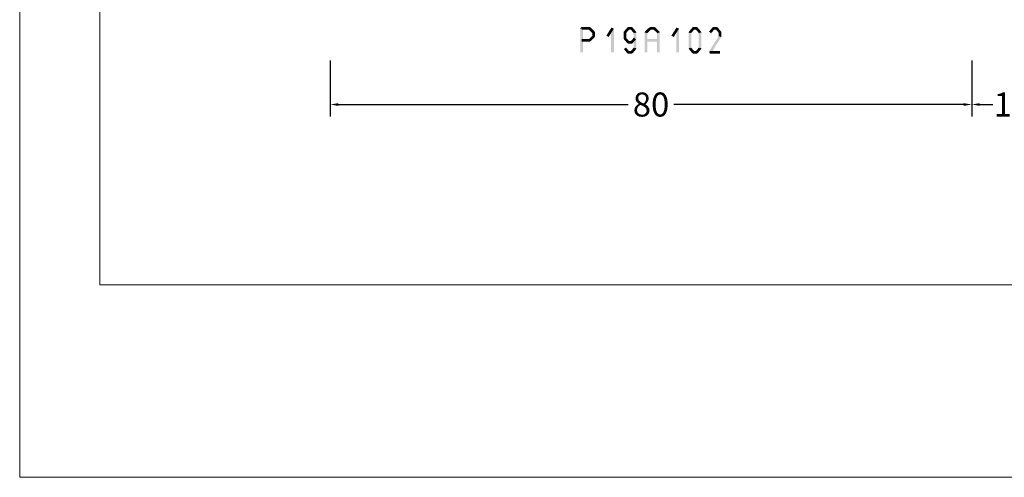
# Model space of a CAD drawing. Units: millimetres. Extents: x -1817 to 21, y -811 to 419.
# Drawn here: x -1817 to -1694, y -811 to -754 of the extents above; entities that cross this region are included whole.
import ezdxf

# ---------------------------------------------------------------- set-up
doc = ezdxf.new("R2010")
doc.units = ezdxf.units.MM
doc.header["$LTSCALE"] = 0.838525
doc.layers.get('Defpoints').update_dxf_attribs({"lineweight": 5})
doc.layers.add('Frame Border', color=1, linetype='Continuous', lineweight=5)
doc.layers.add('PROFIL', color=7, linetype='Continuous', lineweight=5)
doc.styles.get("Standard").update_dxf_attribs({"font": 'txt.shx', "oblique": 1})
doc.dimstyles.new('ORGADATA', dxfattribs={"dimtxt": 0.18, "dimasz": 0.18, "dimexe": 0.18, "dimexo": 0.625, "dimgap": 0.09, "dimtad": 1, "dimtih": 1, "dimtoh": 1, "dimdec": 4, "dimzin": 0, "dimdsep": 46, "dimtxsty": 'Standard', "dimcen": 0.09, "dimadec": 0, "dimazin": 0, "dimtfac": 1, "dimtdec": 4, "dimtofl": 0, "dimtmove": 2, "dimatfit": 3, "dimfxl": 1, "dimtolj": 1, "dimtzin": 0, "dimarcsym": 0})

# ---------------------------------------------------------------- blocks, each defined once
blk = doc.blocks.new('*D105')
at = {"color": 0, "lineweight": -2, "transparency": 16777216}
for p, q in [((-1778.47, -759.29), (-1778.47, -766.29)), ((-1698.47, -759.29), (-1698.47, -766.29)), ((-1777.47, -764.79), (-1741.34, -764.79)), ((-1699.47, -764.79), (-1735.61, -764.79))]:
    blk.add_line(p, q, dxfattribs=at)
at = {"color": 0, "transparency": 16777216}
for points in [[(-1777.47, -764.62), (-1777.47, -764.96), (-1778.47, -764.79)], [(-1699.47, -764.62), (-1699.47, -764.96), (-1698.47, -764.79)]]:
    blk.add_solid(points, dxfattribs=at)
at = {"layer": 'Defpoints', "color": 0, "transparency": 16777216}
for p in [(-1778.47, -759.29), (-1698.47, -759.29), (-1778.47, -764.79)]:
    blk.add_point(p, dxfattribs=at)
at = {"color": 0, "transparency": 16777216, "insert": (-1738.47, -764.79), "char_height": 3, "attachment_point": 5}
blk.add_mtext('\\A1;80', dxfattribs=at)
blk = doc.blocks.new('*D107')
at = {"color": 0, "lineweight": -2, "transparency": 16777216}
for p, q in [((-1698.47, -759.29), (-1698.47, -766.29)), ((-1688.47, -759.29), (-1688.47, -766.29)), ((-1697.47, -764.79), (-1695.84, -764.79)), ((-1689.47, -764.79), (-1691.1, -764.79))]:
    blk.add_line(p, q, dxfattribs=at)
at = {"color": 0, "transparency": 16777216}
for points in [[(-1697.47, -764.62), (-1697.47, -764.96), (-1698.47, -764.79)], [(-1689.47, -764.62), (-1689.47, -764.96), (-1688.47, -764.79)]]:
    blk.add_solid(points, dxfattribs=at)
at = {"layer": 'Defpoints', "color": 0, "transparency": 16777216}
for p in [(-1698.47, -759.29), (-1688.47, -759.29), (-1698.47, -764.79)]:
    blk.add_point(p, dxfattribs=at)
at = {"color": 0, "transparency": 16777216, "insert": (-1693.47, -764.79), "char_height": 3, "attachment_point": 5}
blk.add_mtext('\\A1;10', dxfattribs=at)

msp = doc.modelspace()

# ---------------------------------------------------------------- linework, layer by layer
at = {"color": 7}
for points in [[(-1747.30158, -755.2893), (-1747.21825, -755.37263), (-1747.13492, -755.12263), (-1747.05158, -755.20597)], [(-1747.13492, -755.12263), (-1747.13492, -755.45597), (-1746.14189, -755.12263), (-1746.14189, -755.45597)], [(-1746.02422, -755.17127), (-1746.25956, -755.40733), (-1745.51266, -755.68127), (-1745.74801, -755.91733)], [(-1746.02422, -755.17127), (-1746.08306, -755.31362), (-1746.14189, -755.12263), (-1746.20073, -755.26498)], [(-1741.42784, -755.18255), (-1741.36384, -755.31926), (-1741.29985, -755.12263), (-1741.23585, -755.25934)], [(-1741.29985, -755.12263), (-1741.29985, -755.45597), (-1740.89953, -755.12263), (-1740.89953, -755.45597)], [(-1740.77153, -755.18255), (-1740.83553, -755.31926), (-1740.89953, -755.12263), (-1740.96352, -755.25934)], [(-1739.21717, -755.67934), (-1738.98577, -755.91927), (-1738.68836, -755.16934), (-1738.45697, -755.40927)], [(-1738.68836, -755.16934), (-1738.63051, -755.31265), (-1738.57267, -755.12263), (-1738.51482, -755.26595)], [(-1738.57267, -755.12263), (-1738.57267, -755.45597), (-1738.07497, -755.12263), (-1738.07497, -755.45597)], [(-1737.95927, -755.16934), (-1738.19067, -755.40927), (-1737.43047, -755.67934), (-1737.66187, -755.91927)], [(-1737.95927, -755.16934), (-1738.01712, -755.31265), (-1738.07497, -755.12263), (-1738.13282, -755.26595)], [(-1733.31325, -755.18255), (-1733.24925, -755.31926), (-1733.18525, -755.12263), (-1733.12125, -755.25934)], [(-1733.18525, -755.12263), (-1733.18525, -755.45597), (-1732.78493, -755.12263), (-1732.78493, -755.45597)], [(-1732.65694, -755.18255), (-1732.72093, -755.31926), (-1732.78493, -755.12263), (-1732.84893, -755.25934)], [(-1730.81125, -755.18255), (-1730.74725, -755.31926), (-1730.68325, -755.12263), (-1730.61925, -755.25934)], [(-1730.68325, -755.12263), (-1730.68325, -755.45597), (-1730.28293, -755.12263), (-1730.28293, -755.45597)], [(-1730.15494, -755.18255), (-1730.21893, -755.31926), (-1730.28293, -755.12263), (-1730.34693, -755.25934)], [(-1747.30158, -758.2893), (-1746.96825, -758.2893), (-1747.30158, -755.2893), (-1746.96825, -755.2893)], [(-1745.51266, -756.39733), (-1745.74801, -756.16127), (-1746.02422, -756.90733), (-1746.25956, -756.67127)], [(-1745.46367, -755.7993), (-1745.797, -755.7993), (-1745.46367, -756.2793), (-1745.797, -756.2793)], [(-1745.46367, -755.7993), (-1745.60584, -755.85832), (-1745.51266, -755.68127), (-1745.65483, -755.74029)], [(-1745.51266, -756.39733), (-1745.65483, -756.33832), (-1745.46367, -756.2793), (-1745.60584, -756.22029)], [(-1744.04282, -756.19028), (-1743.76103, -756.36832), (-1743.41732, -755.20028), (-1743.13553, -755.37832)], [(-1743.10976, -755.2893), (-1743.44309, -755.2893), (-1743.10976, -758.2893), (-1743.44309, -758.2893)], [(-1743.10976, -755.2893), (-1743.12264, -755.33381), (-1743.41732, -755.20028), (-1743.43021, -755.24479)], [(-1741.89185, -755.7993), (-1741.74452, -755.85268), (-1741.85318, -755.69255), (-1741.70585, -755.74593)], [(-1741.89185, -756.5493), (-1741.55852, -756.5493), (-1741.89185, -755.7993), (-1741.55852, -755.7993)], [(-1741.85318, -755.69255), (-1741.59719, -755.90605), (-1741.42784, -755.18255), (-1741.17185, -755.39605)], [(-1740.77153, -755.18255), (-1741.02752, -755.39605), (-1740.34619, -755.69255), (-1740.60218, -755.90605)], [(-1740.30752, -755.7993), (-1740.64085, -755.7993), (-1740.30752, -757.7793), (-1740.64085, -757.7793)], [(-1740.30752, -755.7993), (-1740.45485, -755.85268), (-1740.34619, -755.69255), (-1740.49352, -755.74593)], [(-1739.26813, -755.7993), (-1739.12695, -755.85928), (-1739.21717, -755.67934), (-1739.07598, -755.73932)], [(-1739.26813, -758.2893), (-1738.9348, -758.2893), (-1739.26813, -755.7993), (-1738.9348, -755.7993)], [(-1737.3795, -755.7993), (-1737.71284, -755.7993), (-1737.3795, -758.2893), (-1737.71284, -758.2893)], [(-1737.3795, -755.7993), (-1737.52069, -755.85928), (-1737.43047, -755.67934), (-1737.57165, -755.73932)], [(-1735.92823, -756.19028), (-1735.64643, -756.36832), (-1735.30273, -755.20028), (-1735.02093, -755.37832)], [(-1734.99516, -755.2893), (-1735.3285, -755.2893), (-1734.99516, -758.2893), (-1735.3285, -758.2893)], [(-1734.99516, -755.2893), (-1735.00805, -755.33381), (-1735.30273, -755.20028), (-1735.31561, -755.24479)], [(-1733.77726, -755.7993), (-1733.62993, -755.85268), (-1733.73859, -755.69255), (-1733.59125, -755.74593)], [(-1733.77726, -757.7793), (-1733.44392, -757.7793), (-1733.77726, -755.7993), (-1733.44392, -755.7993)], [(-1733.73859, -755.69255), (-1733.4826, -755.90605), (-1733.31325, -755.18255), (-1733.05726, -755.39605)], [(-1732.65694, -755.18255), (-1732.91293, -755.39605), (-1732.2316, -755.69255), (-1732.48759, -755.90605)], [(-1732.19292, -755.7993), (-1732.52626, -755.7993), (-1732.19292, -757.7793), (-1732.52626, -757.7793)], [(-1732.19292, -755.7993), (-1732.34025, -755.85268), (-1732.2316, -755.69255), (-1732.37893, -755.74593)], [(-1729.71609, -756.36737), (-1729.99909, -756.19123), (-1730.96709, -758.37737), (-1731.25009, -758.20123)], [(-1731.23659, -755.69255), (-1730.9806, -755.90605), (-1730.81125, -755.18255), (-1730.55526, -755.39605)], [(-1730.15494, -755.18255), (-1730.41093, -755.39605), (-1729.7296, -755.69255), (-1729.98559, -755.90605)], [(-1729.69092, -755.7993), (-1730.02426, -755.7993), (-1729.69092, -756.2793), (-1730.02426, -756.2793)], [(-1729.69092, -755.7993), (-1729.83825, -755.85268), (-1729.7296, -755.69255), (-1729.87693, -755.74593)], [(-1729.71609, -756.36737), (-1729.87017, -756.32334), (-1729.69092, -756.2793), (-1729.84501, -756.23527)], [(-1746.14189, -756.95597), (-1746.14189, -756.62263), (-1747.13492, -756.95597), (-1747.13492, -756.62263)], [(-1746.14189, -756.95597), (-1746.20073, -756.81362), (-1746.02422, -756.90733), (-1746.08306, -756.76498)], [(-1741.84992, -756.65984), (-1741.70422, -756.60457), (-1741.89185, -756.5493), (-1741.74615, -756.49403)], [(-1741.42458, -757.13984), (-1741.17511, -756.91877), (-1741.84992, -756.65984), (-1741.60045, -756.43877)], [(-1741.42458, -757.13984), (-1741.36221, -757.00124), (-1741.29985, -757.19597), (-1741.23748, -757.05737)], [(-1740.89953, -757.19597), (-1740.89953, -756.86263), (-1741.29985, -757.19597), (-1741.29985, -756.86263)], [(-1740.34945, -756.65984), (-1740.59892, -756.43877), (-1740.77479, -757.13984), (-1741.02426, -756.91877)], [(-1740.89953, -757.19597), (-1740.96189, -757.05737), (-1740.77479, -757.13984), (-1740.83716, -757.00124)], [(-1737.54617, -756.95597), (-1737.54617, -756.62263), (-1739.10147, -756.95597), (-1739.10147, -756.62263)], [(-1741.42784, -758.39605), (-1741.17185, -758.18255), (-1741.85318, -757.88605), (-1741.59719, -757.67255)], [(-1741.42784, -758.39605), (-1741.36384, -758.25934), (-1741.29985, -758.45597), (-1741.23585, -758.31926)], [(-1740.89953, -758.45597), (-1740.89953, -758.12263), (-1741.29985, -758.45597), (-1741.29985, -758.12263)], [(-1740.34619, -757.88605), (-1740.60218, -757.67255), (-1740.77153, -758.39605), (-1741.02752, -758.18255)], [(-1740.89953, -758.45597), (-1740.96352, -758.31926), (-1740.77153, -758.39605), (-1740.83553, -758.25934)], [(-1740.34619, -757.88605), (-1740.49352, -757.83268), (-1740.30752, -757.7793), (-1740.45485, -757.72593)], [(-1733.73859, -757.88605), (-1733.59125, -757.83268), (-1733.77726, -757.7793), (-1733.62993, -757.72593)], [(-1733.31325, -758.39605), (-1733.05726, -758.18255), (-1733.73859, -757.88605), (-1733.4826, -757.67255)], [(-1733.31325, -758.39605), (-1733.24925, -758.25934), (-1733.18525, -758.45597), (-1733.12125, -758.31926)], [(-1732.78493, -758.45597), (-1732.78493, -758.12263), (-1733.18525, -758.45597), (-1733.18525, -758.12263)], [(-1732.2316, -757.88605), (-1732.48759, -757.67255), (-1732.65694, -758.39605), (-1732.91293, -758.18255)], [(-1732.78493, -758.45597), (-1732.84893, -758.31926), (-1732.65694, -758.39605), (-1732.72093, -758.25934)], [(-1732.2316, -757.88605), (-1732.37893, -757.83268), (-1732.19292, -757.7793), (-1732.34025, -757.72593)], [(-1731.25009, -758.20123), (-1731.17934, -758.16193), (-1731.10859, -758.45597), (-1731.03784, -758.41667)], [(-1731.10859, -758.12263), (-1731.10859, -758.45597), (-1729.85759, -758.12263), (-1729.85759, -758.45597)]]:
    msp.add_solid(points, dxfattribs=at)
at = {"layer": 'Frame Border', "lineweight": 5}
msp.add_lwpolyline([(-1817.207, -811.3026), (-1817.207, -217.3026), (-1397.207, -217.3026), (-1397.207, -811.3026), (-1817.207, -811.3026)], close=True, dxfattribs=at)
at = {"layer": 'PROFIL', "color": 252, "lineweight": 5}
msp.add_lwpolyline([(-1807.207, -267.3026), (-1407.207, -267.3026), (-1407.207, -787.3026), (-1807.207, -787.3026)], close=True, dxfattribs=at)
at = {"layer": 'PROFIL', "lineweight": 5}
msp.add_lwpolyline([(-1807.207, -267.3026), (-1407.207, -267.3026), (-1407.207, -787.3026), (-1807.207, -787.3026)], close=True, dxfattribs=at)

# ---------------------------------------------------------------- dimensions: what is measured, and where the dimension line sits
at = {"color": 7}
for base, p1, p2, picture, middle in [((-1778.47259, -764.7893), (-1698.47259, -759.2893), (-1778.47259, -759.2893), '*D105', (-1738.47259, -764.7893)), ((-1698.47259, -764.7893), (-1688.47259, -759.2893), (-1698.47259, -759.2893), '*D107', (-1693.47259, -764.7893))]:
    dim = msp.add_linear_dim(base=base, p1=p1, p2=p2, dimstyle='ORGADATA', override={"dimtxt": 3, "dimasz": 1, "dimexe": 1.5, "dimexo": 0, "dimgap": 0.6, "dimtad": 0, "dimlfac": 1, "dimzin": 12, "dimblk1": 'OBLIQUE', "dimsah": 1, "dimdle": 0}, dxfattribs=at)
    dim.commit()
    dim.dimension.update_dxf_attribs({"geometry": picture, "text_midpoint": middle})

doc.saveas('drawing.dxf')
